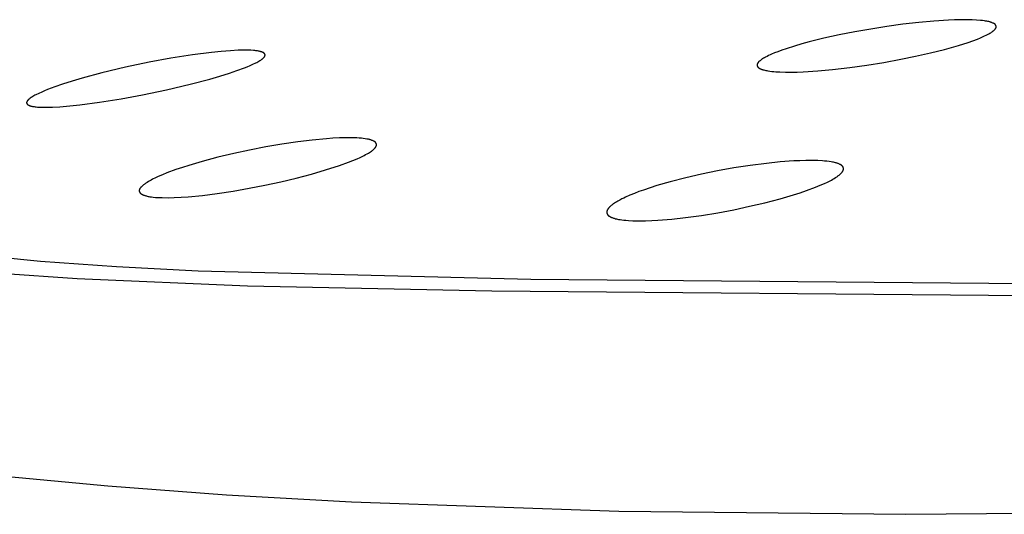
# Model space of a CAD drawing. Units: millimetres. Extents: x -623 to 424, y -1480 to 1533.
# Drawn here: x -401 to -379, y -238 to -227 of the extents above; entities that cross this region are included whole.
import ezdxf

# ---------------------------------------------------------------- set-up
doc = ezdxf.new("R2010")
doc.units = ezdxf.units.MM
doc.header["$MEASUREMENT"] = 0
doc.layers.add('Default', color=7, linetype='Continuous', true_color=0x000000)

msp = doc.modelspace()

# ---------------------------------------------------------------- linework, layer by layer
at = {"layer": 'Default', "color": 7, "true_color": 0xffffff}
for p, q in [((-380.184, -227.116), (-380.317, -227.119)), ((-380.051, -227.115), (-380.184, -227.116)), ((-379.918, -227.119), (-380.051, -227.115)), ((-382.204, -227.325), (-382.563, -227.389)), ((-381.844, -227.268), (-382.204, -227.325)), ((-381.482, -227.218), (-381.844, -227.268)), ((-381.12, -227.177), (-381.482, -227.218)), ((-380.786, -227.146), (-381.12, -227.177)), ((-380.451, -227.125), (-380.786, -227.146)), ((-380.317, -227.119), (-380.451, -227.125)), ((-379.826, -227.123), (-379.918, -227.119)), ((-379.734, -227.131), (-379.826, -227.123)), ((-379.687, -227.136), (-379.734, -227.131)), ((-379.641, -227.142), (-379.687, -227.136)), ((-379.618, -227.145), (-379.641, -227.142)), ((-379.595, -227.149), (-379.618, -227.145)), ((-379.572, -227.154), (-379.595, -227.149)), ((-379.55, -227.159), (-379.572, -227.154)), ((-379.527, -227.165), (-379.55, -227.159)), ((-379.516, -227.169), (-379.527, -227.165)), ((-379.504, -227.172), (-379.516, -227.169)), ((-379.493, -227.176), (-379.504, -227.172)), ((-379.481, -227.18), (-379.493, -227.176)), ((-379.47, -227.185), (-379.481, -227.18)), ((-379.458, -227.19), (-379.47, -227.185)), ((-379.448, -227.194), (-379.458, -227.19)), ((-379.443, -227.196), (-379.448, -227.194)), ((-379.439, -227.199), (-379.443, -227.196)), ((-379.434, -227.201), (-379.439, -227.199)), ((-379.429, -227.204), (-379.434, -227.201)), ((-379.424, -227.206), (-379.429, -227.204)), ((-379.422, -227.208), (-379.424, -227.206)), ((-379.42, -227.209), (-379.422, -227.208)), ((-379.418, -227.211), (-379.42, -227.209)), ((-379.415, -227.212), (-379.418, -227.211)), ((-379.416, -227.34), (-379.413, -227.336)), ((-379.413, -227.214), (-379.415, -227.212)), ((-379.411, -227.216), (-379.413, -227.214)), ((-379.413, -227.336), (-379.41, -227.333)), ((-379.409, -227.217), (-379.411, -227.216)), ((-379.41, -227.333), (-379.407, -227.329)), ((-379.407, -227.219), (-379.409, -227.217)), ((-379.405, -227.221), (-379.407, -227.219)), ((-379.407, -227.329), (-379.403, -227.324)), ((-379.403, -227.222), (-379.405, -227.221)), ((-379.402, -227.224), (-379.403, -227.222)), ((-379.403, -227.324), (-379.401, -227.321)), ((-379.4, -227.226), (-379.402, -227.224)), ((-379.401, -227.321), (-379.399, -227.318)), ((-379.398, -227.228), (-379.4, -227.226)), ((-379.399, -227.318), (-379.397, -227.316)), ((-379.397, -227.23), (-379.398, -227.228)), ((-379.396, -227.231), (-379.397, -227.23)), ((-379.397, -227.316), (-379.395, -227.313)), ((-379.395, -227.232), (-379.396, -227.231)), ((-379.394, -227.233), (-379.395, -227.232)), ((-379.395, -227.313), (-379.393, -227.31)), ((-379.394, -227.234), (-379.394, -227.233)), ((-379.393, -227.235), (-379.394, -227.234)), ((-379.392, -227.237), (-379.393, -227.235)), ((-379.393, -227.31), (-379.391, -227.307)), ((-379.392, -227.238), (-379.392, -227.237)), ((-379.391, -227.239), (-379.392, -227.238)), ((-379.39, -227.24), (-379.391, -227.239)), ((-379.391, -227.306), (-379.39, -227.304)), ((-379.391, -227.307), (-379.391, -227.306)), ((-379.39, -227.241), (-379.39, -227.24)), ((-379.389, -227.242), (-379.39, -227.241)), ((-379.39, -227.304), (-379.389, -227.303)), ((-379.388, -227.244), (-379.389, -227.242)), ((-379.389, -227.303), (-379.388, -227.301)), ((-379.388, -227.245), (-379.388, -227.244)), ((-379.387, -227.246), (-379.388, -227.245)), ((-379.388, -227.3), (-379.387, -227.298)), ((-379.388, -227.301), (-379.388, -227.3)), ((-379.387, -227.248), (-379.387, -227.246)), ((-379.386, -227.249), (-379.387, -227.248)), ((-379.387, -227.298), (-379.386, -227.297)), ((-379.386, -227.25), (-379.386, -227.249)), ((-379.385, -227.252), (-379.386, -227.25)), ((-379.386, -227.295), (-379.385, -227.293)), ((-379.386, -227.297), (-379.386, -227.295)), ((-379.385, -227.253), (-379.385, -227.252)), ((-379.385, -227.254), (-379.385, -227.253)), ((-379.384, -227.256), (-379.385, -227.254)), ((-379.385, -227.292), (-379.384, -227.29)), ((-379.385, -227.293), (-379.385, -227.292)), ((-379.384, -227.257), (-379.384, -227.256)), ((-379.384, -227.259), (-379.384, -227.257)), ((-379.383, -227.26), (-379.384, -227.259)), ((-379.384, -227.287), (-379.383, -227.286)), ((-379.384, -227.289), (-379.384, -227.287)), ((-379.384, -227.29), (-379.384, -227.289)), ((-379.383, -227.261), (-379.383, -227.26)), ((-379.383, -227.263), (-379.383, -227.261)), ((-379.383, -227.264), (-379.383, -227.263)), ((-379.382, -227.266), (-379.383, -227.264)), ((-379.383, -227.282), (-379.382, -227.281)), ((-379.383, -227.284), (-379.383, -227.282)), ((-379.383, -227.286), (-379.383, -227.284)), ((-379.382, -227.267), (-379.382, -227.266)), ((-379.382, -227.268), (-379.382, -227.267)), ((-379.382, -227.27), (-379.382, -227.268)), ((-379.382, -227.271), (-379.382, -227.27)), ((-379.382, -227.273), (-379.382, -227.271)), ((-379.382, -227.274), (-379.382, -227.273)), ((-379.382, -227.275), (-379.382, -227.274)), ((-379.382, -227.277), (-379.382, -227.275)), ((-379.382, -227.278), (-379.382, -227.277)), ((-379.382, -227.28), (-379.382, -227.278)), ((-379.382, -227.281), (-379.382, -227.28)), ((-383.258, -227.534), (-383.59, -227.616)), ((-382.911, -227.458), (-383.258, -227.534)), ((-382.563, -227.389), (-382.911, -227.458)), ((-379.906, -227.59), (-379.801, -227.55)), ((-379.801, -227.55), (-379.736, -227.524)), ((-379.736, -227.524), (-379.672, -227.496)), ((-379.672, -227.496), (-379.641, -227.482)), ((-379.641, -227.482), (-379.609, -227.467)), ((-379.609, -227.467), (-379.578, -227.451)), ((-379.578, -227.451), (-379.548, -227.434)), ((-379.548, -227.434), (-379.526, -227.422)), ((-379.526, -227.422), (-379.504, -227.409)), ((-379.504, -227.409), (-379.494, -227.402)), ((-379.494, -227.402), (-379.483, -227.395)), ((-379.483, -227.395), (-379.473, -227.388)), ((-379.473, -227.388), (-379.463, -227.38)), ((-379.463, -227.38), (-379.455, -227.375)), ((-379.455, -227.375), (-379.448, -227.369)), ((-379.448, -227.369), (-379.44, -227.363)), ((-379.44, -227.363), (-379.433, -227.357)), ((-379.433, -227.357), (-379.426, -227.35)), ((-379.426, -227.35), (-379.42, -227.343)), ((-379.42, -227.343), (-379.416, -227.34)), ((-384.11, -227.77), (-384.204, -227.802)), ((-383.92, -227.709), (-384.11, -227.77)), ((-383.755, -227.661), (-383.92, -227.709)), ((-383.59, -227.616), (-383.755, -227.661)), ((-380.543, -227.784), (-380.228, -227.695)), ((-380.228, -227.695), (-380.013, -227.627)), ((-380.013, -227.627), (-379.906, -227.59)), ((-397.957, -227.982), (-398.446, -228.072)), ((-397.467, -227.905), (-397.957, -227.982)), ((-397.04, -227.85), (-397.467, -227.905)), ((-396.825, -227.829), (-397.04, -227.85)), ((-396.611, -227.813), (-396.825, -227.829)), ((-396.441, -227.804), (-396.611, -227.813)), ((-396.356, -227.802), (-396.441, -227.804)), ((-396.271, -227.801), (-396.356, -227.802)), ((-396.213, -227.802), (-396.271, -227.801)), ((-396.155, -227.804), (-396.213, -227.802)), ((-396.097, -227.808), (-396.155, -227.804)), ((-396.068, -227.811), (-396.097, -227.808)), ((-396.039, -227.814), (-396.068, -227.811)), ((-396.02, -227.816), (-396.039, -227.814)), ((-396.001, -227.819), (-396.02, -227.816)), ((-395.982, -227.822), (-396.001, -227.819)), ((-395.964, -227.826), (-395.982, -227.822)), ((-395.954, -227.828), (-395.964, -227.826)), ((-395.945, -227.83), (-395.954, -227.828)), ((-395.936, -227.833), (-395.945, -227.83)), ((-395.927, -227.836), (-395.936, -227.833)), ((-395.918, -227.838), (-395.927, -227.836)), ((-395.909, -227.842), (-395.918, -227.838)), ((-395.9, -227.845), (-395.909, -227.842)), ((-395.907, -228.006), (-395.899, -228)), ((-395.891, -227.849), (-395.9, -227.845)), ((-395.899, -228), (-395.891, -227.994)), ((-395.885, -227.851), (-395.891, -227.849)), ((-395.891, -227.994), (-395.883, -227.987)), ((-395.879, -227.854), (-395.885, -227.851)), ((-395.883, -227.987), (-395.878, -227.982)), ((-395.876, -227.855), (-395.879, -227.854)), ((-395.878, -227.982), (-395.872, -227.977)), ((-395.873, -227.857), (-395.876, -227.855)), ((-395.87, -227.859), (-395.873, -227.857)), ((-395.872, -227.977), (-395.867, -227.972)), ((-395.868, -227.86), (-395.87, -227.859)), ((-395.865, -227.862), (-395.868, -227.86)), ((-395.867, -227.972), (-395.864, -227.969)), ((-395.862, -227.864), (-395.865, -227.862)), ((-395.864, -227.969), (-395.862, -227.966)), ((-395.86, -227.866), (-395.862, -227.864)), ((-395.862, -227.966), (-395.859, -227.964)), ((-395.858, -227.867), (-395.86, -227.866)), ((-395.859, -227.964), (-395.857, -227.961)), ((-395.857, -227.868), (-395.858, -227.867)), ((-395.856, -227.869), (-395.857, -227.868)), ((-395.857, -227.961), (-395.855, -227.958)), ((-395.855, -227.87), (-395.856, -227.869)), ((-395.853, -227.871), (-395.855, -227.87)), ((-395.855, -227.958), (-395.852, -227.955)), ((-395.852, -227.872), (-395.853, -227.871)), ((-395.851, -227.873), (-395.852, -227.872)), ((-395.852, -227.955), (-395.85, -227.952)), ((-395.85, -227.874), (-395.851, -227.873)), ((-395.849, -227.875), (-395.85, -227.874)), ((-395.85, -227.952), (-395.848, -227.949)), ((-395.848, -227.877), (-395.849, -227.875)), ((-395.846, -227.878), (-395.848, -227.877)), ((-395.848, -227.949), (-395.846, -227.946)), ((-395.845, -227.88), (-395.846, -227.878)), ((-395.846, -227.946), (-395.844, -227.943)), ((-395.844, -227.881), (-395.845, -227.88)), ((-395.843, -227.883), (-395.844, -227.881)), ((-395.844, -227.943), (-395.843, -227.94)), ((-395.842, -227.885), (-395.843, -227.883)), ((-395.843, -227.94), (-395.842, -227.938)), ((-395.841, -227.886), (-395.842, -227.885)), ((-395.842, -227.938), (-395.84, -227.936)), ((-395.84, -227.888), (-395.841, -227.886)), ((-395.839, -227.89), (-395.84, -227.888)), ((-395.84, -227.936), (-395.839, -227.933)), ((-395.838, -227.891), (-395.839, -227.89)), ((-395.839, -227.933), (-395.838, -227.931)), ((-395.838, -227.892), (-395.838, -227.891)), ((-395.837, -227.893), (-395.838, -227.892)), ((-395.838, -227.931), (-395.837, -227.929)), ((-395.837, -227.894), (-395.837, -227.893)), ((-395.837, -227.895), (-395.837, -227.894)), ((-395.836, -227.896), (-395.837, -227.895)), ((-395.837, -227.928), (-395.836, -227.926)), ((-395.837, -227.929), (-395.837, -227.928)), ((-395.836, -227.897), (-395.836, -227.896)), ((-395.836, -227.898), (-395.836, -227.897)), ((-395.835, -227.899), (-395.836, -227.898)), ((-395.836, -227.924), (-395.835, -227.923)), ((-395.836, -227.925), (-395.836, -227.924)), ((-395.836, -227.926), (-395.836, -227.925)), ((-395.835, -227.9), (-395.835, -227.899)), ((-395.835, -227.901), (-395.835, -227.9)), ((-395.835, -227.9), (-395.835, -227.9)), ((-395.834, -227.902), (-395.835, -227.901)), ((-395.835, -227.919), (-395.834, -227.918)), ((-395.835, -227.92), (-395.835, -227.919)), ((-395.835, -227.921), (-395.835, -227.92)), ((-395.835, -227.923), (-395.835, -227.921)), ((-395.834, -227.903), (-395.834, -227.902)), ((-395.834, -227.904), (-395.834, -227.903)), ((-395.834, -227.905), (-395.834, -227.904)), ((-395.834, -227.907), (-395.834, -227.905)), ((-395.834, -227.908), (-395.834, -227.907)), ((-395.834, -227.909), (-395.834, -227.908)), ((-395.834, -227.91), (-395.834, -227.909)), ((-395.834, -227.912), (-395.834, -227.91)), ((-395.834, -227.913), (-395.834, -227.912)), ((-395.834, -227.914), (-395.834, -227.913)), ((-395.834, -227.915), (-395.834, -227.914)), ((-395.834, -227.917), (-395.834, -227.915)), ((-395.834, -227.918), (-395.834, -227.917)), ((-384.64, -227.998), (-384.652, -228.006)), ((-384.617, -227.984), (-384.64, -227.998)), ((-384.593, -227.97), (-384.617, -227.984)), ((-384.569, -227.957), (-384.593, -227.97)), ((-384.536, -227.94), (-384.569, -227.957)), ((-384.503, -227.923), (-384.536, -227.94)), ((-384.469, -227.908), (-384.503, -227.923)), ((-384.435, -227.892), (-384.469, -227.908)), ((-384.367, -227.864), (-384.435, -227.892)), ((-384.297, -227.836), (-384.367, -227.864)), ((-384.204, -227.802), (-384.297, -227.836)), ((-381.53, -228.006), (-381.195, -227.938)), ((-381.195, -227.938), (-380.861, -227.863)), ((-380.861, -227.863), (-380.543, -227.784)), ((-398.978, -228.184), (-399.507, -228.311)), ((-398.446, -228.072), (-398.978, -228.184)), ((-396.466, -228.261), (-396.299, -228.2)), ((-396.299, -228.2), (-396.234, -228.174)), ((-396.234, -228.174), (-396.169, -228.147)), ((-396.169, -228.147), (-396.106, -228.118)), ((-396.106, -228.118), (-396.043, -228.087)), ((-396.043, -228.087), (-396.019, -228.075)), ((-396.019, -228.075), (-395.996, -228.062)), ((-395.996, -228.062), (-395.973, -228.049)), ((-395.973, -228.049), (-395.95, -228.035)), ((-395.95, -228.035), (-395.932, -228.024)), ((-395.932, -228.024), (-395.916, -228.012)), ((-395.916, -228.012), (-395.907, -228.006)), ((-384.76, -228.127), (-384.761, -228.128)), ((-384.761, -228.128), (-384.761, -228.13)), ((-384.761, -228.13), (-384.761, -228.131)), ((-384.761, -228.131), (-384.761, -228.133)), ((-384.761, -228.133), (-384.761, -228.134)), ((-384.761, -228.134), (-384.761, -228.136)), ((-384.761, -228.136), (-384.761, -228.137)), ((-384.761, -228.137), (-384.761, -228.138)), ((-384.761, -228.138), (-384.761, -228.14)), ((-384.761, -228.14), (-384.761, -228.141)), ((-384.761, -228.141), (-384.761, -228.143)), ((-384.761, -228.143), (-384.761, -228.144)), ((-384.761, -228.144), (-384.761, -228.146)), ((-384.761, -228.146), (-384.761, -228.147)), ((-384.761, -228.147), (-384.76, -228.149)), ((-384.759, -228.121), (-384.76, -228.122)), ((-384.76, -228.122), (-384.76, -228.124)), ((-384.76, -228.124), (-384.76, -228.125)), ((-384.76, -228.125), (-384.76, -228.127)), ((-384.76, -228.149), (-384.76, -228.15)), ((-384.76, -228.15), (-384.76, -228.151)), ((-384.76, -228.151), (-384.76, -228.153)), ((-384.76, -228.153), (-384.759, -228.154)), ((-384.758, -228.117), (-384.759, -228.118)), ((-384.759, -228.118), (-384.759, -228.12)), ((-384.759, -228.12), (-384.759, -228.121)), ((-384.759, -228.154), (-384.759, -228.156)), ((-384.759, -228.156), (-384.759, -228.157)), ((-384.759, -228.157), (-384.758, -228.158)), ((-384.757, -228.113), (-384.758, -228.115)), ((-384.758, -228.115), (-384.758, -228.117)), ((-384.758, -228.158), (-384.758, -228.16)), ((-384.758, -228.16), (-384.757, -228.161)), ((-384.756, -228.11), (-384.757, -228.111)), ((-384.757, -228.111), (-384.757, -228.113)), ((-384.757, -228.161), (-384.757, -228.162)), ((-384.757, -228.162), (-384.756, -228.164)), ((-384.755, -228.108), (-384.756, -228.11)), ((-384.756, -228.164), (-384.756, -228.165)), ((-384.756, -228.165), (-384.755, -228.166)), ((-384.754, -228.106), (-384.755, -228.108)), ((-384.755, -228.166), (-384.755, -228.167)), ((-384.755, -228.167), (-384.754, -228.168)), ((-384.753, -228.103), (-384.754, -228.105)), ((-384.754, -228.105), (-384.754, -228.106)), ((-384.754, -228.168), (-384.754, -228.169)), ((-384.754, -228.169), (-384.753, -228.17)), ((-384.752, -228.101), (-384.753, -228.103)), ((-384.753, -228.17), (-384.753, -228.171)), ((-384.753, -228.171), (-384.752, -228.172)), ((-384.751, -228.1), (-384.752, -228.101)), ((-384.752, -228.172), (-384.751, -228.173)), ((-384.75, -228.098), (-384.751, -228.1)), ((-384.751, -228.173), (-384.751, -228.174)), ((-384.751, -228.174), (-384.75, -228.175)), ((-384.749, -228.096), (-384.75, -228.098)), ((-384.75, -228.175), (-384.748, -228.177)), ((-384.748, -228.093), (-384.749, -228.096)), ((-384.746, -228.09), (-384.748, -228.093)), ((-384.748, -228.177), (-384.747, -228.179)), ((-384.747, -228.179), (-384.745, -228.181)), ((-384.743, -228.087), (-384.746, -228.09)), ((-384.745, -228.181), (-384.744, -228.183)), ((-384.744, -228.183), (-384.742, -228.185)), ((-384.741, -228.084), (-384.743, -228.087)), ((-384.742, -228.185), (-384.74, -228.186)), ((-384.739, -228.081), (-384.741, -228.084)), ((-384.74, -228.186), (-384.738, -228.188)), ((-384.737, -228.078), (-384.739, -228.081)), ((-384.738, -228.188), (-384.737, -228.19)), ((-384.734, -228.075), (-384.737, -228.078)), ((-384.737, -228.19), (-384.735, -228.191)), ((-384.735, -228.191), (-384.733, -228.193)), ((-384.732, -228.073), (-384.734, -228.075)), ((-384.733, -228.193), (-384.731, -228.195)), ((-384.727, -228.067), (-384.732, -228.073)), ((-384.731, -228.195), (-384.728, -228.196)), ((-384.728, -228.196), (-384.726, -228.198)), ((-384.719, -228.059), (-384.727, -228.067)), ((-384.726, -228.198), (-384.724, -228.199)), ((-384.724, -228.199), (-384.72, -228.202)), ((-384.72, -228.202), (-384.715, -228.205)), ((-384.712, -228.052), (-384.719, -228.059)), ((-384.715, -228.205), (-384.711, -228.208)), ((-384.704, -228.045), (-384.712, -228.052)), ((-384.711, -228.208), (-384.706, -228.21)), ((-384.706, -228.21), (-384.697, -228.215)), ((-384.696, -228.038), (-384.704, -228.045)), ((-384.697, -228.215), (-384.686, -228.22)), ((-384.688, -228.032), (-384.696, -228.038)), ((-384.68, -228.026), (-384.688, -228.032)), ((-384.686, -228.22), (-384.675, -228.225)), ((-384.672, -228.019), (-384.68, -228.026)), ((-384.663, -228.013), (-384.672, -228.019)), ((-384.652, -228.006), (-384.663, -228.013)), ((-383.063, -228.236), (-382.678, -228.191)), ((-382.678, -228.191), (-382.294, -228.138)), ((-382.294, -228.138), (-381.911, -228.076)), ((-381.911, -228.076), (-381.53, -228.006)), ((-399.952, -228.431), (-400.173, -228.497)), ((-399.507, -228.311), (-399.952, -228.431)), ((-397.076, -228.451), (-396.855, -228.387)), ((-396.855, -228.387), (-396.635, -228.318)), ((-396.635, -228.318), (-396.466, -228.261)), ((-384.675, -228.225), (-384.664, -228.229)), ((-384.664, -228.229), (-384.654, -228.234)), ((-384.654, -228.234), (-384.643, -228.237)), ((-384.643, -228.237), (-384.632, -228.241)), ((-384.632, -228.241), (-384.621, -228.244)), ((-384.621, -228.244), (-384.61, -228.247)), ((-384.61, -228.247), (-384.589, -228.252)), ((-384.589, -228.252), (-384.567, -228.257)), ((-384.567, -228.257), (-384.545, -228.262)), ((-384.545, -228.262), (-384.523, -228.266)), ((-384.523, -228.266), (-384.478, -228.273)), ((-384.478, -228.273), (-384.432, -228.278)), ((-384.432, -228.278), (-384.387, -228.283)), ((-384.387, -228.283), (-384.343, -228.287)), ((-384.343, -228.287), (-384.253, -228.292)), ((-384.253, -228.292), (-384.122, -228.296)), ((-384.122, -228.296), (-383.991, -228.296)), ((-383.991, -228.296), (-383.86, -228.293)), ((-383.86, -228.293), (-383.728, -228.288)), ((-383.728, -228.288), (-383.395, -228.266)), ((-383.395, -228.266), (-383.063, -228.236)), ((-400.562, -228.626), (-400.731, -228.689)), ((-400.392, -228.567), (-400.562, -228.626)), ((-400.173, -228.497), (-400.392, -228.567)), ((-398.055, -228.695), (-397.521, -228.569)), ((-397.521, -228.569), (-397.076, -228.451)), ((-401.126, -228.888), (-401.135, -228.894)), ((-401.118, -228.881), (-401.126, -228.888)), ((-401.101, -228.869), (-401.118, -228.881)), ((-401.083, -228.858), (-401.101, -228.869)), ((-401.06, -228.844), (-401.083, -228.858)), ((-401.037, -228.83), (-401.06, -228.844)), ((-401.013, -228.817), (-401.037, -228.83)), ((-400.99, -228.805), (-401.013, -228.817)), ((-400.926, -228.773), (-400.99, -228.805)), ((-400.861, -228.744), (-400.926, -228.773)), ((-400.796, -228.716), (-400.861, -228.744)), ((-400.731, -228.689), (-400.796, -228.716)), ((-399.076, -228.896), (-398.593, -228.807)), ((-398.593, -228.807), (-398.055, -228.695)), ((-401.199, -228.977), (-401.2, -228.978)), ((-401.2, -228.978), (-401.2, -228.979)), ((-401.2, -228.979), (-401.2, -228.98)), ((-401.2, -228.98), (-401.2, -228.981)), ((-401.2, -228.981), (-401.2, -228.982)), ((-401.2, -228.982), (-401.2, -228.983)), ((-401.2, -228.983), (-401.2, -228.984)), ((-401.2, -228.984), (-401.2, -228.985)), ((-401.2, -228.985), (-401.2, -228.986)), ((-401.2, -228.986), (-401.2, -228.987)), ((-401.2, -228.987), (-401.2, -228.988)), ((-401.2, -228.988), (-401.199, -228.989)), ((-401.198, -228.971), (-401.199, -228.972)), ((-401.199, -228.972), (-401.199, -228.973)), ((-401.199, -228.973), (-401.199, -228.974)), ((-401.199, -228.974), (-401.199, -228.975)), ((-401.199, -228.975), (-401.199, -228.976)), ((-401.199, -228.976), (-401.199, -228.977)), ((-401.199, -228.989), (-401.199, -228.99)), ((-401.199, -228.99), (-401.199, -228.991)), ((-401.199, -228.991), (-401.199, -228.992)), ((-401.199, -228.992), (-401.199, -228.993)), ((-401.199, -228.993), (-401.199, -228.993)), ((-401.199, -228.993), (-401.198, -228.994)), ((-401.197, -228.967), (-401.198, -228.969)), ((-401.198, -228.969), (-401.198, -228.97)), ((-401.198, -228.97), (-401.198, -228.971)), ((-401.198, -228.994), (-401.198, -228.995)), ((-401.198, -228.995), (-401.198, -228.996)), ((-401.198, -228.996), (-401.198, -228.997)), ((-401.198, -228.997), (-401.197, -228.998)), ((-401.196, -228.965), (-401.197, -228.967)), ((-401.197, -228.998), (-401.197, -228.999)), ((-401.197, -228.999), (-401.197, -229)), ((-401.197, -229), (-401.196, -229.001)), ((-401.195, -228.961), (-401.196, -228.963)), ((-401.196, -228.963), (-401.196, -228.965)), ((-401.196, -229.001), (-401.196, -229.001)), ((-401.196, -229.001), (-401.195, -229.003)), ((-401.194, -228.959), (-401.195, -228.961)), ((-401.195, -229.003), (-401.194, -229.005)), ((-401.193, -228.957), (-401.194, -228.959)), ((-401.194, -229.005), (-401.193, -229.007)), ((-401.192, -228.956), (-401.193, -228.957)), ((-401.193, -229.007), (-401.193, -229.008)), ((-401.193, -229.008), (-401.192, -229.01)), ((-401.191, -228.954), (-401.192, -228.956)), ((-401.192, -229.01), (-401.191, -229.011)), ((-401.19, -228.952), (-401.191, -228.954)), ((-401.191, -229.011), (-401.19, -229.013)), ((-401.188, -228.949), (-401.19, -228.952)), ((-401.19, -229.013), (-401.189, -229.014)), ((-401.189, -229.014), (-401.188, -229.015)), ((-401.186, -228.946), (-401.188, -228.949)), ((-401.188, -229.015), (-401.187, -229.016)), ((-401.187, -229.016), (-401.186, -229.017)), ((-401.184, -228.942), (-401.186, -228.946)), ((-401.186, -229.017), (-401.185, -229.018)), ((-401.185, -229.018), (-401.184, -229.019)), ((-401.182, -228.939), (-401.184, -228.942)), ((-401.184, -229.019), (-401.183, -229.02)), ((-401.183, -229.02), (-401.182, -229.021)), ((-401.179, -228.937), (-401.182, -228.939)), ((-401.182, -229.021), (-401.18, -229.022)), ((-401.18, -229.022), (-401.179, -229.023)), ((-401.177, -228.934), (-401.179, -228.937)), ((-401.179, -229.023), (-401.178, -229.024)), ((-401.178, -229.024), (-401.177, -229.025)), ((-401.175, -228.931), (-401.177, -228.934)), ((-401.177, -229.025), (-401.176, -229.026)), ((-401.176, -229.026), (-401.173, -229.028)), ((-401.172, -228.928), (-401.175, -228.931)), ((-401.173, -229.028), (-401.171, -229.03)), ((-401.17, -228.925), (-401.172, -228.928)), ((-401.171, -229.03), (-401.168, -229.031)), ((-401.167, -228.923), (-401.17, -228.925)), ((-401.168, -229.031), (-401.166, -229.033)), ((-401.162, -228.917), (-401.167, -228.923)), ((-401.166, -229.033), (-401.163, -229.034)), ((-401.163, -229.034), (-401.16, -229.036)), ((-401.156, -228.912), (-401.162, -228.917)), ((-401.16, -229.036), (-401.157, -229.037)), ((-401.157, -229.037), (-401.152, -229.04)), ((-401.151, -228.907), (-401.156, -228.912)), ((-401.152, -229.04), (-401.144, -229.044)), ((-401.143, -228.9), (-401.151, -228.907)), ((-401.144, -229.044), (-401.136, -229.047)), ((-401.135, -228.894), (-401.143, -228.9)), ((-401.136, -229.047), (-401.127, -229.05)), ((-401.127, -229.05), (-401.119, -229.053)), ((-401.119, -229.053), (-401.111, -229.056)), ((-401.111, -229.056), (-401.102, -229.058)), ((-401.102, -229.058), (-401.094, -229.06)), ((-401.094, -229.06), (-401.085, -229.062)), ((-401.085, -229.062), (-401.067, -229.066)), ((-401.067, -229.066), (-401.048, -229.069)), ((-401.048, -229.069), (-401.03, -229.072)), ((-401.03, -229.072), (-401.011, -229.075)), ((-401.011, -229.075), (-400.983, -229.078)), ((-400.983, -229.078), (-400.955, -229.081)), ((-400.955, -229.081), (-400.898, -229.084)), ((-400.898, -229.084), (-400.842, -229.086)), ((-400.842, -229.086), (-400.785, -229.087)), ((-400.785, -229.087), (-400.702, -229.086)), ((-400.702, -229.086), (-400.618, -229.083)), ((-400.618, -229.083), (-400.452, -229.074)), ((-400.452, -229.074), (-400.228, -229.056)), ((-400.228, -229.056), (-400.005, -229.033)), ((-400.005, -229.033), (-399.561, -228.974)), ((-399.561, -228.974), (-399.076, -228.896)), ((-394.019, -229.773), (-394.162, -229.777)), ((-393.876, -229.773), (-394.019, -229.773)), ((-393.77, -229.777), (-393.876, -229.773)), ((-395.82, -229.979), (-396.181, -230.049)), ((-395.457, -229.918), (-395.82, -229.979)), ((-395.093, -229.864), (-395.457, -229.918)), ((-394.772, -229.825), (-395.093, -229.864)), ((-394.449, -229.794), (-394.772, -229.825)), ((-394.306, -229.784), (-394.449, -229.794)), ((-394.162, -229.777), (-394.306, -229.784)), ((-393.717, -229.78), (-393.77, -229.777)), ((-393.663, -229.784), (-393.717, -229.78)), ((-393.624, -229.788), (-393.663, -229.784)), ((-393.584, -229.793), (-393.624, -229.788)), ((-393.545, -229.8), (-393.584, -229.793)), ((-393.525, -229.803), (-393.545, -229.8)), ((-393.506, -229.807), (-393.525, -229.803)), ((-393.493, -229.811), (-393.506, -229.807)), ((-393.48, -229.814), (-393.493, -229.811)), ((-393.468, -229.817), (-393.48, -229.814)), ((-393.455, -229.821), (-393.468, -229.817)), ((-393.442, -229.825), (-393.455, -229.821)), ((-393.429, -229.83), (-393.442, -229.825)), ((-393.416, -229.835), (-393.429, -229.83)), ((-393.404, -229.841), (-393.416, -229.835)), ((-393.393, -229.846), (-393.404, -229.841)), ((-393.388, -229.849), (-393.393, -229.846)), ((-393.382, -229.851), (-393.388, -229.849)), ((-393.377, -229.854), (-393.382, -229.851)), ((-393.372, -229.857), (-393.377, -229.854)), ((-393.37, -229.859), (-393.372, -229.857)), ((-393.367, -229.861), (-393.37, -229.859)), ((-393.365, -229.862), (-393.367, -229.861)), ((-393.363, -229.864), (-393.365, -229.862)), ((-393.36, -229.866), (-393.363, -229.864)), ((-393.358, -229.868), (-393.36, -229.866)), ((-393.359, -230), (-393.354, -229.994)), ((-393.356, -229.869), (-393.358, -229.868)), ((-393.354, -229.871), (-393.356, -229.869)), ((-393.352, -229.873), (-393.354, -229.871)), ((-393.354, -229.994), (-393.352, -229.991)), ((-393.35, -229.875), (-393.352, -229.873)), ((-393.352, -229.991), (-393.35, -229.988)), ((-393.348, -229.877), (-393.35, -229.875)), ((-393.35, -229.988), (-393.348, -229.984)), ((-393.346, -229.879), (-393.348, -229.877)), ((-393.348, -229.984), (-393.345, -229.981)), ((-393.344, -229.881), (-393.346, -229.879)), ((-393.345, -229.981), (-393.343, -229.978)), ((-393.343, -229.884), (-393.344, -229.881)), ((-393.342, -229.885), (-393.343, -229.884)), ((-393.343, -229.978), (-393.341, -229.975)), ((-393.341, -229.886), (-393.342, -229.885)), ((-393.34, -229.887), (-393.341, -229.886)), ((-393.341, -229.975), (-393.339, -229.972)), ((-393.339, -229.888), (-393.34, -229.887)), ((-393.339, -229.889), (-393.339, -229.888)), ((-393.338, -229.89), (-393.339, -229.889)), ((-393.339, -229.972), (-393.338, -229.968)), ((-393.337, -229.892), (-393.338, -229.89)), ((-393.338, -229.968), (-393.337, -229.966)), ((-393.337, -229.893), (-393.337, -229.892)), ((-393.336, -229.894), (-393.337, -229.893)), ((-393.337, -229.966), (-393.336, -229.965)), ((-393.335, -229.895), (-393.336, -229.894)), ((-393.336, -229.965), (-393.335, -229.963)), ((-393.335, -229.896), (-393.335, -229.895)), ((-393.334, -229.898), (-393.335, -229.896)), ((-393.335, -229.961), (-393.334, -229.96)), ((-393.335, -229.963), (-393.335, -229.961)), ((-393.334, -229.899), (-393.334, -229.898)), ((-393.333, -229.901), (-393.334, -229.899)), ((-393.334, -229.96), (-393.333, -229.958)), ((-393.332, -229.902), (-393.333, -229.901)), ((-393.333, -229.956), (-393.332, -229.954)), ((-393.333, -229.958), (-393.333, -229.956)), ((-393.332, -229.903), (-393.332, -229.902)), ((-393.331, -229.905), (-393.332, -229.903)), ((-393.332, -229.954), (-393.331, -229.952)), ((-393.331, -229.906), (-393.331, -229.905)), ((-393.331, -229.908), (-393.331, -229.906)), ((-393.33, -229.909), (-393.331, -229.908)), ((-393.331, -229.951), (-393.33, -229.949)), ((-393.331, -229.952), (-393.331, -229.951)), ((-393.33, -229.911), (-393.33, -229.909)), ((-393.329, -229.912), (-393.33, -229.911)), ((-393.33, -229.945), (-393.329, -229.944)), ((-393.33, -229.947), (-393.33, -229.945)), ((-393.33, -229.949), (-393.33, -229.947)), ((-393.329, -229.914), (-393.329, -229.912)), ((-393.329, -229.916), (-393.329, -229.914)), ((-393.329, -229.917), (-393.329, -229.916)), ((-393.328, -229.919), (-393.329, -229.917)), ((-393.329, -229.939), (-393.328, -229.938)), ((-393.329, -229.941), (-393.329, -229.939)), ((-393.329, -229.942), (-393.329, -229.941)), ((-393.329, -229.944), (-393.329, -229.942)), ((-393.328, -229.92), (-393.328, -229.919)), ((-393.328, -229.922), (-393.328, -229.92)), ((-393.328, -229.923), (-393.328, -229.922)), ((-393.328, -229.925), (-393.328, -229.923)), ((-393.328, -229.927), (-393.328, -229.925)), ((-393.328, -229.928), (-393.328, -229.927)), ((-393.328, -229.93), (-393.328, -229.928)), ((-393.328, -229.931), (-393.328, -229.93)), ((-393.328, -229.933), (-393.328, -229.931)), ((-393.328, -229.934), (-393.328, -229.933)), ((-393.328, -229.936), (-393.328, -229.934)), ((-393.328, -229.938), (-393.328, -229.936)), ((-396.897, -230.212), (-397.252, -230.306)), ((-396.54, -230.127), (-396.897, -230.212)), ((-396.181, -230.049), (-396.54, -230.127)), ((-393.762, -230.243), (-393.697, -230.214)), ((-393.697, -230.214), (-393.634, -230.184)), ((-393.634, -230.184), (-393.602, -230.168)), ((-393.602, -230.168), (-393.571, -230.152)), ((-393.571, -230.152), (-393.54, -230.135)), ((-393.54, -230.135), (-393.51, -230.117)), ((-393.51, -230.117), (-393.487, -230.103)), ((-393.487, -230.103), (-393.464, -230.088)), ((-393.464, -230.088), (-393.442, -230.073)), ((-393.442, -230.073), (-393.431, -230.065)), ((-393.431, -230.065), (-393.42, -230.057)), ((-393.42, -230.057), (-393.412, -230.05)), ((-393.412, -230.05), (-393.404, -230.044)), ((-393.404, -230.044), (-393.396, -230.037)), ((-393.396, -230.037), (-393.388, -230.03)), ((-393.388, -230.03), (-393.381, -230.023)), ((-393.381, -230.023), (-393.373, -230.015)), ((-393.373, -230.015), (-393.366, -230.008)), ((-393.366, -230.008), (-393.359, -230)), ((-397.548, -230.394), (-397.695, -230.441)), ((-397.252, -230.306), (-397.548, -230.394)), ((-394.471, -230.497), (-394.156, -230.395)), ((-394.156, -230.395), (-393.957, -230.323)), ((-393.957, -230.323), (-393.859, -230.284)), ((-393.859, -230.284), (-393.762, -230.243)), ((-384.916, -230.394), (-385.284, -230.451)), ((-384.547, -230.348), (-384.916, -230.394)), ((-384.242, -230.317), (-384.547, -230.348)), ((-383.935, -230.295), (-384.242, -230.317)), ((-383.799, -230.288), (-383.935, -230.295)), ((-383.664, -230.284), (-383.799, -230.288)), ((-383.528, -230.284), (-383.664, -230.284)), ((-383.393, -230.287), (-383.528, -230.284)), ((-383.292, -230.292), (-383.393, -230.287)), ((-383.242, -230.296), (-383.292, -230.292)), ((-383.191, -230.301), (-383.242, -230.296)), ((-383.142, -230.307), (-383.191, -230.301)), ((-383.092, -230.315), (-383.142, -230.307)), ((-383.067, -230.319), (-383.092, -230.315)), ((-383.043, -230.324), (-383.067, -230.319)), ((-383.018, -230.329), (-383.043, -230.324)), ((-382.995, -230.335), (-383.018, -230.329)), ((-382.982, -230.339), (-382.995, -230.335)), ((-382.97, -230.343), (-382.982, -230.339)), ((-382.958, -230.347), (-382.97, -230.343)), ((-382.946, -230.351), (-382.958, -230.347)), ((-382.934, -230.355), (-382.946, -230.351)), ((-382.922, -230.36), (-382.934, -230.355)), ((-382.91, -230.365), (-382.922, -230.36)), ((-382.898, -230.371), (-382.91, -230.365)), ((-382.888, -230.376), (-382.898, -230.371)), ((-382.882, -230.379), (-382.888, -230.376)), ((-382.877, -230.382), (-382.882, -230.379)), ((-382.872, -230.385), (-382.877, -230.382)), ((-382.867, -230.388), (-382.872, -230.385)), ((-382.863, -230.392), (-382.867, -230.388)), ((-382.86, -230.393), (-382.863, -230.392)), ((-382.858, -230.395), (-382.86, -230.393)), ((-382.856, -230.397), (-382.858, -230.395)), ((-382.853, -230.399), (-382.856, -230.397)), ((-382.851, -230.401), (-382.853, -230.399)), ((-382.849, -230.402), (-382.851, -230.401)), ((-382.847, -230.404), (-382.849, -230.402)), ((-382.845, -230.406), (-382.847, -230.404)), ((-382.843, -230.408), (-382.845, -230.406)), ((-382.841, -230.41), (-382.843, -230.408)), ((-382.839, -230.413), (-382.841, -230.41)), ((-382.838, -230.415), (-382.839, -230.413)), ((-382.836, -230.417), (-382.838, -230.415)), ((-382.834, -230.419), (-382.836, -230.417)), ((-382.832, -230.422), (-382.834, -230.419)), ((-382.831, -230.424), (-382.832, -230.422)), ((-382.83, -230.426), (-382.831, -230.424)), ((-382.828, -230.429), (-382.83, -230.426)), ((-382.827, -230.43), (-382.828, -230.429)), ((-382.827, -230.432), (-382.827, -230.43)), ((-382.826, -230.433), (-382.827, -230.432)), ((-382.825, -230.435), (-382.826, -230.433)), ((-382.825, -230.436), (-382.825, -230.435)), ((-382.824, -230.438), (-382.825, -230.436)), ((-382.823, -230.439), (-382.824, -230.438)), ((-382.823, -230.441), (-382.823, -230.439)), ((-398.239, -230.646), (-398.303, -230.676)), ((-398.141, -230.604), (-398.239, -230.646)), ((-398.042, -230.564), (-398.141, -230.604)), ((-397.841, -230.49), (-398.042, -230.564)), ((-397.695, -230.441), (-397.841, -230.49)), ((-395.134, -230.68), (-394.79, -230.59)), ((-394.79, -230.59), (-394.471, -230.497)), ((-386.015, -230.591), (-386.367, -230.672)), ((-385.65, -230.516), (-386.015, -230.591)), ((-385.284, -230.451), (-385.65, -230.516)), ((-382.997, -230.67), (-382.969, -230.652)), ((-382.969, -230.652), (-382.955, -230.642)), ((-382.955, -230.642), (-382.941, -230.632)), ((-382.941, -230.632), (-382.928, -230.622)), ((-382.928, -230.622), (-382.915, -230.612)), ((-382.915, -230.612), (-382.902, -230.601)), ((-382.902, -230.601), (-382.889, -230.59)), ((-382.889, -230.59), (-382.882, -230.583)), ((-382.882, -230.583), (-382.875, -230.576)), ((-382.875, -230.576), (-382.869, -230.57)), ((-382.869, -230.57), (-382.862, -230.563)), ((-382.862, -230.563), (-382.856, -230.555)), ((-382.856, -230.555), (-382.853, -230.552)), ((-382.853, -230.552), (-382.85, -230.548)), ((-382.85, -230.548), (-382.847, -230.544)), ((-382.847, -230.544), (-382.844, -230.54)), ((-382.844, -230.54), (-382.842, -230.536)), ((-382.842, -230.536), (-382.839, -230.532)), ((-382.839, -230.532), (-382.837, -230.529)), ((-382.837, -230.529), (-382.835, -230.526)), ((-382.835, -230.526), (-382.833, -230.523)), ((-382.833, -230.523), (-382.831, -230.52)), ((-382.831, -230.52), (-382.83, -230.517)), ((-382.83, -230.517), (-382.828, -230.513)), ((-382.828, -230.513), (-382.826, -230.51)), ((-382.826, -230.51), (-382.825, -230.507)), ((-382.825, -230.507), (-382.824, -230.503)), ((-382.824, -230.503), (-382.822, -230.5)), ((-382.822, -230.442), (-382.823, -230.441)), ((-382.822, -230.444), (-382.822, -230.442)), ((-382.821, -230.445), (-382.822, -230.444)), ((-382.822, -230.5), (-382.821, -230.496)), ((-382.821, -230.447), (-382.821, -230.445)), ((-382.82, -230.448), (-382.821, -230.447)), ((-382.821, -230.495), (-382.82, -230.493)), ((-382.821, -230.496), (-382.821, -230.495)), ((-382.82, -230.45), (-382.82, -230.448)), ((-382.82, -230.451), (-382.82, -230.45)), ((-382.819, -230.453), (-382.82, -230.451)), ((-382.82, -230.489), (-382.819, -230.488)), ((-382.82, -230.491), (-382.82, -230.489)), ((-382.82, -230.493), (-382.82, -230.491)), ((-382.819, -230.455), (-382.819, -230.453)), ((-382.819, -230.456), (-382.819, -230.455)), ((-382.818, -230.458), (-382.819, -230.456)), ((-382.819, -230.486), (-382.818, -230.484)), ((-382.819, -230.488), (-382.819, -230.486)), ((-382.818, -230.459), (-382.818, -230.458)), ((-382.818, -230.461), (-382.818, -230.459)), ((-382.818, -230.463), (-382.818, -230.461)), ((-382.818, -230.464), (-382.818, -230.463)), ((-382.818, -230.466), (-382.818, -230.464)), ((-382.818, -230.468), (-382.818, -230.466)), ((-382.817, -230.469), (-382.818, -230.468)), ((-382.818, -230.474), (-382.817, -230.472)), ((-382.818, -230.476), (-382.818, -230.474)), ((-382.818, -230.477), (-382.818, -230.476)), ((-382.818, -230.479), (-382.818, -230.477)), ((-382.818, -230.481), (-382.818, -230.479)), ((-382.818, -230.482), (-382.818, -230.481)), ((-382.818, -230.484), (-382.818, -230.482)), ((-382.817, -230.471), (-382.817, -230.469)), ((-382.817, -230.472), (-382.817, -230.471)), ((-398.625, -230.881), (-398.629, -230.885)), ((-398.618, -230.874), (-398.625, -230.881)), ((-398.611, -230.866), (-398.618, -230.874)), ((-398.603, -230.859), (-398.611, -230.866)), ((-398.596, -230.852), (-398.603, -230.859)), ((-398.588, -230.845), (-398.596, -230.852)), ((-398.58, -230.838), (-398.588, -230.845)), ((-398.569, -230.83), (-398.58, -230.838)), ((-398.558, -230.822), (-398.569, -230.83)), ((-398.548, -230.814), (-398.558, -230.822)), ((-398.536, -230.806), (-398.548, -230.814)), ((-398.514, -230.791), (-398.536, -230.806)), ((-398.491, -230.777), (-398.514, -230.791)), ((-398.461, -230.758), (-398.491, -230.777)), ((-398.43, -230.74), (-398.461, -230.758)), ((-398.399, -230.723), (-398.43, -230.74)), ((-398.367, -230.707), (-398.399, -230.723)), ((-398.303, -230.676), (-398.367, -230.707)), ((-396.194, -230.91), (-395.836, -230.84)), ((-395.836, -230.84), (-395.48, -230.762)), ((-395.48, -230.762), (-395.134, -230.68)), ((-387.021, -230.85), (-387.171, -230.898)), ((-386.718, -230.762), (-387.021, -230.85)), ((-386.367, -230.672), (-386.718, -230.762)), ((-383.444, -230.883), (-383.343, -230.842)), ((-383.343, -230.842), (-383.244, -230.799)), ((-383.244, -230.799), (-383.18, -230.77)), ((-383.18, -230.77), (-383.118, -230.739)), ((-383.118, -230.739), (-383.087, -230.723)), ((-383.087, -230.723), (-383.057, -230.706)), ((-383.057, -230.706), (-383.027, -230.688)), ((-383.027, -230.688), (-382.997, -230.67)), ((-398.664, -230.953), (-398.665, -230.955)), ((-398.665, -230.955), (-398.665, -230.956)), ((-398.665, -230.956), (-398.665, -230.958)), ((-398.665, -230.958), (-398.665, -230.96)), ((-398.665, -230.96), (-398.665, -230.961)), ((-398.665, -230.961), (-398.665, -230.963)), ((-398.665, -230.963), (-398.665, -230.965)), ((-398.665, -230.965), (-398.665, -230.966)), ((-398.665, -230.966), (-398.665, -230.968)), ((-398.665, -230.968), (-398.665, -230.969)), ((-398.665, -230.969), (-398.664, -230.971)), ((-398.663, -230.946), (-398.664, -230.948)), ((-398.664, -230.948), (-398.664, -230.95)), ((-398.664, -230.95), (-398.664, -230.952)), ((-398.664, -230.952), (-398.664, -230.953)), ((-398.664, -230.971), (-398.664, -230.973)), ((-398.664, -230.973), (-398.664, -230.974)), ((-398.664, -230.974), (-398.664, -230.976)), ((-398.664, -230.976), (-398.664, -230.978)), ((-398.664, -230.978), (-398.663, -230.979)), ((-398.662, -230.942), (-398.663, -230.944)), ((-398.663, -230.944), (-398.663, -230.946)), ((-398.663, -230.979), (-398.663, -230.981)), ((-398.663, -230.981), (-398.662, -230.982)), ((-398.661, -230.939), (-398.662, -230.941)), ((-398.662, -230.941), (-398.662, -230.942)), ((-398.662, -230.982), (-398.662, -230.984)), ((-398.662, -230.984), (-398.662, -230.986)), ((-398.662, -230.986), (-398.661, -230.987)), ((-398.66, -230.935), (-398.661, -230.937)), ((-398.661, -230.937), (-398.661, -230.939)), ((-398.661, -230.987), (-398.661, -230.989)), ((-398.661, -230.989), (-398.66, -230.99)), ((-398.659, -230.934), (-398.66, -230.935)), ((-398.66, -230.99), (-398.66, -230.992)), ((-398.66, -230.992), (-398.659, -230.993)), ((-398.658, -230.93), (-398.659, -230.932)), ((-398.659, -230.932), (-398.659, -230.934)), ((-398.659, -230.993), (-398.658, -230.995)), ((-398.657, -230.928), (-398.658, -230.93)), ((-398.658, -230.995), (-398.658, -230.996)), ((-398.658, -230.996), (-398.657, -230.998)), ((-398.655, -230.923), (-398.657, -230.927)), ((-398.657, -230.927), (-398.657, -230.928)), ((-398.657, -230.998), (-398.656, -230.999)), ((-398.656, -230.999), (-398.655, -231.001)), ((-398.653, -230.92), (-398.655, -230.923)), ((-398.655, -231.001), (-398.655, -231.002)), ((-398.655, -231.002), (-398.654, -231.004)), ((-398.654, -231.004), (-398.652, -231.006)), ((-398.651, -230.917), (-398.653, -230.92)), ((-398.652, -231.006), (-398.651, -231.007)), ((-398.649, -230.913), (-398.651, -230.917)), ((-398.651, -231.007), (-398.65, -231.009)), ((-398.65, -231.009), (-398.649, -231.011)), ((-398.647, -230.91), (-398.649, -230.913)), ((-398.649, -231.011), (-398.647, -231.012)), ((-398.645, -230.907), (-398.647, -230.91)), ((-398.647, -231.012), (-398.646, -231.014)), ((-398.646, -231.014), (-398.645, -231.016)), ((-398.643, -230.904), (-398.645, -230.907)), ((-398.645, -231.016), (-398.643, -231.017)), ((-398.638, -230.898), (-398.643, -230.904)), ((-398.643, -231.017), (-398.642, -231.019)), ((-398.642, -231.019), (-398.64, -231.02)), ((-398.64, -231.02), (-398.639, -231.022)), ((-398.639, -231.022), (-398.637, -231.023)), ((-398.635, -230.893), (-398.638, -230.898)), ((-398.637, -231.023), (-398.635, -231.024)), ((-398.632, -230.889), (-398.635, -230.893)), ((-398.635, -231.024), (-398.634, -231.026)), ((-398.634, -231.026), (-398.632, -231.027)), ((-398.629, -230.885), (-398.632, -230.889)), ((-398.632, -231.027), (-398.629, -231.03)), ((-398.629, -231.03), (-398.625, -231.032)), ((-398.625, -231.032), (-398.621, -231.035)), ((-398.621, -231.035), (-398.618, -231.037)), ((-398.618, -231.037), (-398.614, -231.04)), ((-398.614, -231.04), (-398.61, -231.042)), ((-398.61, -231.042), (-398.602, -231.046)), ((-398.602, -231.046), (-398.596, -231.049)), ((-398.596, -231.049), (-398.59, -231.052)), ((-398.59, -231.052), (-398.585, -231.055)), ((-398.585, -231.055), (-398.579, -231.057)), ((-398.579, -231.057), (-398.567, -231.063)), ((-398.567, -231.063), (-398.554, -231.067)), ((-398.554, -231.067), (-398.542, -231.071)), ((-398.542, -231.071), (-398.53, -231.075)), ((-398.53, -231.075), (-398.518, -231.079)), ((-398.518, -231.079), (-398.505, -231.082)), ((-398.505, -231.082), (-398.487, -231.087)), ((-398.487, -231.087), (-398.468, -231.091)), ((-398.468, -231.091), (-398.449, -231.094)), ((-398.449, -231.094), (-398.431, -231.098)), ((-398.431, -231.098), (-398.393, -231.103)), ((-398.393, -231.103), (-398.355, -231.108)), ((-397.723, -231.11), (-397.568, -231.099)), ((-397.568, -231.099), (-397.241, -231.068)), ((-397.241, -231.068), (-396.914, -231.026)), ((-396.914, -231.026), (-396.554, -230.972)), ((-396.554, -230.972), (-396.194, -230.91)), ((-387.622, -231.065), (-387.72, -231.108)), ((-387.522, -231.024), (-387.622, -231.065)), ((-387.422, -230.985), (-387.522, -231.024)), ((-387.321, -230.949), (-387.422, -230.985)), ((-387.171, -230.898), (-387.321, -230.949)), ((-384.242, -231.143), (-383.943, -231.056)), ((-383.943, -231.056), (-383.795, -231.008)), ((-383.795, -231.008), (-383.647, -230.958)), ((-383.647, -230.958), (-383.444, -230.883)), ((-398.355, -231.108), (-398.303, -231.113)), ((-398.303, -231.113), (-398.251, -231.116)), ((-398.251, -231.116), (-398.2, -231.119)), ((-398.2, -231.119), (-398.148, -231.12)), ((-398.148, -231.12), (-398.013, -231.121)), ((-398.013, -231.121), (-397.878, -231.117)), ((-397.878, -231.117), (-397.723, -231.11)), ((-388.069, -231.319), (-388.081, -231.33)), ((-388.058, -231.308), (-388.069, -231.319)), ((-388.046, -231.298), (-388.058, -231.308)), ((-388.034, -231.288), (-388.046, -231.298)), ((-388.021, -231.279), (-388.034, -231.288)), ((-388.008, -231.269), (-388.021, -231.279)), ((-387.995, -231.26), (-388.008, -231.269)), ((-387.971, -231.243), (-387.995, -231.26)), ((-387.945, -231.227), (-387.971, -231.243)), ((-387.92, -231.211), (-387.945, -231.227)), ((-387.894, -231.196), (-387.92, -231.211)), ((-387.851, -231.173), (-387.894, -231.196)), ((-387.808, -231.15), (-387.851, -231.173)), ((-387.764, -231.129), (-387.808, -231.15)), ((-387.72, -231.108), (-387.764, -231.129)), ((-385.288, -231.392), (-384.93, -231.315)), ((-384.93, -231.315), (-384.585, -231.234)), ((-384.585, -231.234), (-384.242, -231.143)), ((-388.144, -231.441), (-388.145, -231.442)), ((-388.145, -231.442), (-388.145, -231.444)), ((-388.145, -231.444), (-388.145, -231.446)), ((-388.145, -231.446), (-388.145, -231.448)), ((-388.145, -231.448), (-388.145, -231.449)), ((-388.145, -231.449), (-388.145, -231.451)), ((-388.145, -231.451), (-388.145, -231.453)), ((-388.145, -231.453), (-388.144, -231.455)), ((-388.143, -231.432), (-388.144, -231.434)), ((-388.144, -231.434), (-388.144, -231.435)), ((-388.144, -231.435), (-388.144, -231.437)), ((-388.144, -231.437), (-388.144, -231.439)), ((-388.144, -231.439), (-388.144, -231.441)), ((-388.144, -231.455), (-388.144, -231.456)), ((-388.144, -231.456), (-388.144, -231.458)), ((-388.144, -231.458), (-388.144, -231.46)), ((-388.144, -231.46), (-388.143, -231.462)), ((-388.142, -231.427), (-388.143, -231.43)), ((-388.143, -231.43), (-388.143, -231.432)), ((-388.143, -231.462), (-388.143, -231.463)), ((-388.143, -231.463), (-388.143, -231.465)), ((-388.143, -231.465), (-388.142, -231.467)), ((-388.141, -231.423), (-388.142, -231.427)), ((-388.142, -231.467), (-388.142, -231.468)), ((-388.142, -231.468), (-388.141, -231.47)), ((-388.14, -231.42), (-388.141, -231.423)), ((-388.141, -231.47), (-388.141, -231.472)), ((-388.141, -231.472), (-388.14, -231.473)), ((-388.139, -231.416), (-388.14, -231.42)), ((-388.14, -231.473), (-388.14, -231.475)), ((-388.14, -231.475), (-388.139, -231.477)), ((-388.138, -231.413), (-388.139, -231.416)), ((-388.139, -231.477), (-388.139, -231.478)), ((-388.139, -231.478), (-388.138, -231.48)), ((-388.137, -231.41), (-388.138, -231.413)), ((-388.138, -231.48), (-388.137, -231.482)), ((-388.136, -231.406), (-388.137, -231.41)), ((-388.137, -231.482), (-388.136, -231.485)), ((-388.134, -231.403), (-388.136, -231.406)), ((-388.136, -231.485), (-388.134, -231.488)), ((-388.133, -231.4), (-388.134, -231.403)), ((-388.134, -231.488), (-388.133, -231.491)), ((-388.131, -231.396), (-388.133, -231.4)), ((-388.133, -231.491), (-388.131, -231.494)), ((-388.129, -231.392), (-388.131, -231.396)), ((-388.131, -231.494), (-388.129, -231.497)), ((-388.127, -231.388), (-388.129, -231.392)), ((-388.129, -231.497), (-388.127, -231.5)), ((-388.124, -231.384), (-388.127, -231.388)), ((-388.127, -231.5), (-388.125, -231.503)), ((-388.125, -231.503), (-388.123, -231.506)), ((-388.122, -231.38), (-388.124, -231.384)), ((-388.123, -231.506), (-388.121, -231.509)), ((-388.12, -231.376), (-388.122, -231.38)), ((-388.121, -231.509), (-388.119, -231.511)), ((-388.117, -231.373), (-388.12, -231.376)), ((-388.119, -231.511), (-388.117, -231.514)), ((-388.114, -231.369), (-388.117, -231.373)), ((-388.117, -231.514), (-388.114, -231.516)), ((-388.112, -231.365), (-388.114, -231.369)), ((-388.114, -231.516), (-388.112, -231.518)), ((-388.109, -231.362), (-388.112, -231.365)), ((-388.112, -231.518), (-388.11, -231.521)), ((-388.11, -231.521), (-388.107, -231.523)), ((-388.103, -231.355), (-388.109, -231.362)), ((-388.107, -231.523), (-388.105, -231.525)), ((-388.105, -231.525), (-388.102, -231.527)), ((-388.098, -231.348), (-388.103, -231.355)), ((-388.102, -231.527), (-388.1, -231.529)), ((-388.1, -231.529), (-388.097, -231.531)), ((-388.092, -231.342), (-388.098, -231.348)), ((-388.097, -231.531), (-388.095, -231.533)), ((-388.095, -231.533), (-388.092, -231.535)), ((-388.086, -231.336), (-388.092, -231.342)), ((-388.092, -231.535), (-388.089, -231.537)), ((-388.089, -231.537), (-388.084, -231.54)), ((-388.081, -231.33), (-388.086, -231.336)), ((-388.084, -231.54), (-388.078, -231.544)), ((-388.078, -231.544), (-388.072, -231.547)), ((-388.072, -231.547), (-388.066, -231.55)), ((-386.372, -231.569), (-386.009, -231.519)), ((-386.009, -231.519), (-385.648, -231.46)), ((-385.648, -231.46), (-385.288, -231.392)), ((-388.066, -231.55), (-388.06, -231.553)), ((-388.06, -231.553), (-388.054, -231.556)), ((-388.054, -231.556), (-388.048, -231.559)), ((-388.048, -231.559), (-388.036, -231.564)), ((-388.036, -231.564), (-388.022, -231.57)), ((-388.022, -231.57), (-388.008, -231.575)), ((-388.008, -231.575), (-387.994, -231.58)), ((-387.994, -231.58), (-387.98, -231.584)), ((-387.98, -231.584), (-387.966, -231.589)), ((-387.966, -231.589), (-387.952, -231.593)), ((-387.952, -231.593), (-387.938, -231.596)), ((-387.938, -231.596), (-387.923, -231.6)), ((-387.923, -231.6), (-387.904, -231.604)), ((-387.904, -231.604), (-387.884, -231.608)), ((-387.884, -231.608), (-387.844, -231.615)), ((-387.844, -231.615), (-387.804, -231.621)), ((-387.804, -231.621), (-387.764, -231.625)), ((-387.764, -231.625), (-387.712, -231.63)), ((-387.712, -231.63), (-387.659, -231.634)), ((-387.659, -231.634), (-387.555, -231.64)), ((-387.555, -231.64), (-387.415, -231.643)), ((-387.415, -231.643), (-387.274, -231.641)), ((-387.274, -231.641), (-387.134, -231.636)), ((-387.134, -231.636), (-386.993, -231.629)), ((-386.993, -231.629), (-386.682, -231.603)), ((-386.682, -231.603), (-386.372, -231.569)), ((-400.884, -232.556), (-402.297, -232.417)), ((-399.179, -232.679), (-400.884, -232.556)), ((-400.064, -232.946), (-401.794, -232.823)), ((-397.338, -232.773), (-399.179, -232.679)), ((-389.856, -232.96), (-397.338, -232.773)), ((-396.23, -233.112), (-400.064, -232.946)), ((-360.089, -233.229), (-389.856, -232.96)), ((-390.732, -233.225), (-396.23, -233.112)), ((-360.893, -233.476), (-390.732, -233.225)), ((-401.89, -237.366), (-399.376, -237.605)), ((-399.376, -237.605), (-396.705, -237.805)), ((-396.705, -237.805), (-393.89, -237.966)), ((-393.89, -237.966), (-387.871, -238.177)), ((-387.871, -238.177), (-381.415, -238.245)), ((-381.415, -238.245), (-374.429, -238.178))]:
    msp.add_line(p, q, dxfattribs=at)

doc.saveas('drawing.dxf')
